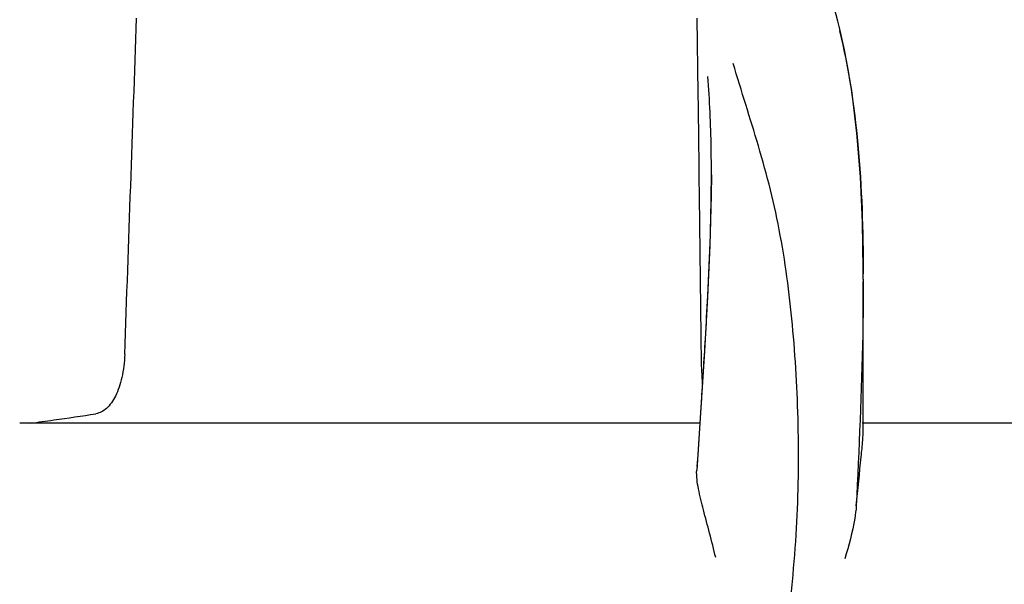
# Model space of a CAD drawing. Units: millimetres. Extents: x 18687 to 23553, y 1675 to 8407.
# Drawn here: x 19936 to 19990, y 6993 to 7024 of the extents above; entities that cross this region are included whole.
import ezdxf

# ---------------------------------------------------------------- set-up
doc = ezdxf.new("R2010")
doc.units = ezdxf.units.MM

# ---------------------------------------------------------------- blocks, each defined once
blk = doc.blocks.new('A$C7E9E49E5')
for p, q in [((820.375, 1148.801), (820.324, 1152.858)), ((827.981, 1152.413), (827.913, 1152.685)), ((828.264, 1151.154), (827.981, 1152.414)), ((820.449, 1142.745), (820.425, 1144.76)), ((821.084, 1144.415), (821.084, 1144.479)), ((829.28, 1138.777), (829.278, 1139.324)), ((829.28, 1138.774), (829.28, 1138.654)), ((829.28, 1130.686), (829.28, 1138.647)), ((820.714, 1134.891), (820.519, 1131.866)), ((820.51, 1131.576), (820.545, 1132.109)), ((820.519, 1131.866), (820.293, 1128.478)), ((820.474, 1131.02), (820.51, 1131.576)), ((820.474, 1131.02), (783.763, 1131.02)), ((820.361, 1129.299), (820.474, 1131.02)), ((853.909, 1131.02), (829.209, 1131.02)), ((820.321, 1128.689), (820.361, 1129.299))]:
    blk.add_line(p, q)
for points in [[(827.913, 1152.685), (827.823, 1153.035), (827.73, 1153.381)], [(829.278, 1139.324), (829.236, 1141.844), (829.126, 1144.291), (828.935, 1146.661), (828.652, 1148.95), (828.264, 1151.154)], [(821.084, 1144.415), (821.076, 1143.295), (821.007, 1140.614), (820.882, 1137.81), (820.714, 1134.891)]]:
    blk.add_lwpolyline(points)
for centre, radius, start, end in [((-7648, 1441.267), 8442.995, 357.9192924, 358.0424183), ((711.194, 1138.762), 118.086, 0.00665, 0.14617), ((189.098, 1173.437), 632.798, 356.255328, 356.568592), ((765.547, 1275.235), 145.436, 277.42742, 277.92718), ((770.132, 1242.412), 112.294, 277.91969, 279.09162)]:
    blk.add_arc(centre, radius, start, end)
for points, knots in [([(827.991, 1152.175), (828.49, 1150.166), (829.136, 1145.794), (829.273, 1141.392), (829.279, 1139.064)], [0, 0, 0, 0, 0.470688, 1, 1, 1, 1]), ([(822.267, 1107.754), (823.583, 1111.477), (824.938, 1117.238), (825.729, 1124.94), (825.84, 1130.537), (825.555, 1135.931), (825.012, 1140.273), (824.297, 1143.587), (823.435, 1146.677), (822.697, 1148.927), (822.262, 1150.412)], [0, 0, 0, 0, 0.272802, 0.405506, 0.534576, 0.659117, 0.778466, 0.836403, 0.893149, 1, 1, 1, 1]), ([(821.084, 1144.479), (821.084, 1144.934), (821.071, 1146.68), (820.995, 1148.427), (820.885, 1149.713)], [0, 0, 0, 0, 0.260552, 1, 1, 1, 1]), ([(820.762, 1135.562), (820.807, 1136.336), (820.972, 1139.284), (821.082, 1142.237), (821.084, 1144.415)], [0, 0, 0, 0, 0.262582, 1, 1, 1, 1]), ([(829.28, 1138.656), (829.279, 1137.701), (829.227, 1133.666), (829.043, 1129.635), (828.903, 1126.557)], [0, 0, 0, 0, 0.236539, 1, 1, 1, 1]), ([(789.429, 1134.725), (789.413, 1134.306), (789.323, 1133.531), (789, 1132.528), (788.532, 1131.813), (788.084, 1131.563), (787.876, 1131.529)], [0, 0, 0, 0, 0.334074, 0.615899, 0.832389, 1, 1, 1, 1]), ([(820.612, 1133.147), (820.602, 1133.267), (820.564, 1133.793), (820.546, 1134.32), (820.542, 1134.725)], [0, 0, 0, 0, 0.230179, 1, 1, 1, 1]), ([(828.903, 1126.557), (828.982, 1127.442), (829.11, 1128.62), (829.245, 1129.996), (829.28, 1130.489), (829.28, 1130.687)], [0, 0, 0, 0, 0.64258, 0.85697, 1, 1, 1, 1]), ([(821.315, 1123.77), (821.213, 1124.212), (820.996, 1125.069), (820.659, 1126.3), (820.381, 1127.418), (820.271, 1128.145), (820.293, 1128.478)], [0, 0, 0, 0, 0.282202, 0.549421, 0.792657, 1, 1, 1, 1]), ([(828.903, 1126.551), (828.883, 1126.324), (828.752, 1125.361), (828.495, 1124.422), (828.279, 1123.711)], [0, 0, 0, 0, 0.234647, 1, 1, 1, 1])]:
    blk.add_open_spline(points, degree=3, knots=knots)
for points in [[(820.425, 1144.76), (820.409, 1146.107), (820.392, 1147.454), (820.375, 1148.801)], [(820.542, 1134.725), (820.512, 1137.399), (820.481, 1140.072), (820.449, 1142.745)]]:
    blk.add_open_spline(points, degree=3)

msp = doc.modelspace()

# ---------------------------------------------------------------- block references
msp.add_blockref('A$C7E9E49E5', (19152.677, 5870.795))

doc.saveas('drawing.dxf')
